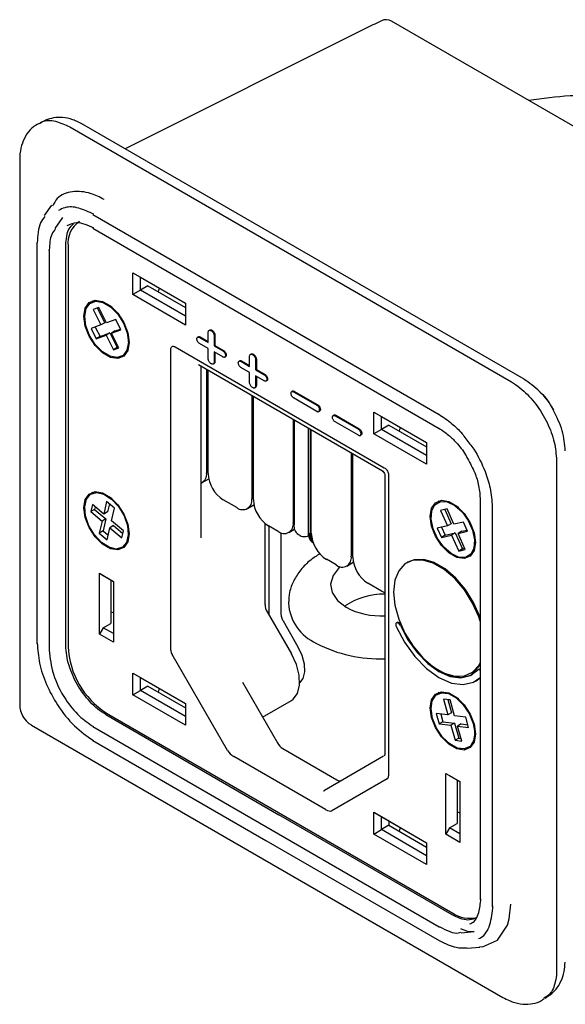
# Model space of a CAD drawing. Units: millimetres. Extents: x 7 to 858, y 4 to 549.
# Drawn here: x 454 to 480, y 52 to 98 of the extents above; entities that cross this region are included whole.
import ezdxf

# ---------------------------------------------------------------- set-up
doc = ezdxf.new("R2010")
doc.units = ezdxf.units.MM

msp = doc.modelspace()

# ---------------------------------------------------------------- linework, layer by layer
at = {"color": 7, "linetype": 'Continuous', "lineweight": 25}
for p, q in [((470.752, 97.53), (459.217, 91.77)), ((491.002, 86.626), (471.717, 97.758)), ((455.487, 93.108), (455.22, 92.99)), ((455.603, 93.098), (455.49, 93.076)), ((477.949, 80.957), (457.187, 92.942)), ((456.621, 92.791), (477.348, 80.826)), ((454.262, 91.25), (454.262, 65.684)), ((455.764, 89.129), (455.415, 88.636)), ((456.266, 88.538), (455.91, 88.034)), ((457.693, 88.689), (473.957, 79.299)), ((457.693, 88.036), (473.957, 78.646)), ((455.074, 87.321), (455.074, 68.539)), ((455.64, 86.995), (455.64, 68.213)), ((456.43, 68.461), (456.43, 87.243)), ((456.536, 87.193), (456.536, 68.413)), ((459.577, 85.949), (462.051, 84.52)), ((459.577, 84.928), (459.577, 85.949)), ((459.577, 85.949), (459.93, 85.744)), ((459.93, 85.744), (462.051, 84.52)), ((459.93, 85.132), (459.93, 85.744)), ((459.93, 85.132), (459.577, 84.928)), ((460.284, 85.336), (459.93, 85.132)), ((462.051, 83.907), (459.93, 85.132)), ((460.284, 85.336), (462.051, 84.316)), ((457.683, 84.636), (457.598, 84.541)), ((462.051, 83.499), (459.577, 84.928)), ((457.972, 84.324), (457.711, 84.229)), ((457.711, 84.229), (458.077, 83.5)), ((457.904, 84.299), (458.254, 83.602)), ((458.338, 83.595), (457.972, 84.324)), ((458.611, 84.322), (458.339, 84.479)), ((462.051, 84.52), (462.051, 83.499)), ((458.774, 83.754), (458.338, 83.595)), ((459.013, 83.279), (458.774, 83.754)), ((458.077, 83.5), (457.621, 83.333)), ((457.621, 83.333), (457.859, 82.858)), ((457.813, 83.403), (458.036, 82.96)), ((458.254, 83.602), (458.077, 83.5)), ((458.576, 83.119), (459.013, 83.279)), ((458.753, 83.221), (458.576, 83.119)), ((458.753, 83.221), (458.997, 83.311)), ((463.189, 83.264), (463.153, 83.244)), ((457.859, 82.858), (458.316, 83.024)), ((458.036, 82.96), (457.859, 82.858)), ((458.036, 82.96), (458.493, 83.126)), ((458.493, 83.126), (458.316, 83.024)), ((458.316, 83.024), (458.661, 82.338)), ((458.493, 83.126), (458.837, 82.44)), ((458.921, 82.433), (458.576, 83.119)), ((459.364, 82.703), (459.364, 83.016)), ((462.653, 82.947), (462.618, 82.926)), ((462.705, 82.917), (463.112, 82.683)), ((462.741, 82.938), (463.112, 82.724)), ((463.112, 82.683), (463.112, 83.152)), ((463.395, 82.989), (463.395, 82.519)), ((463.43, 83.009), (463.43, 82.54)), ((458.837, 82.44), (458.661, 82.338)), ((458.661, 82.338), (458.921, 82.433)), ((458.837, 82.44), (458.905, 82.464)), ((461.362, 68.242), (461.362, 82.352)), ((461.564, 82.468), (471.378, 76.802)), ((463.112, 82.397), (462.705, 82.632)), ((463.112, 81.927), (463.112, 82.397)), ((463.43, 82.54), (463.395, 82.519)), ((463.395, 82.519), (463.802, 82.285)), ((463.43, 82.54), (463.837, 82.305)), ((459.048, 82.03), (459.172, 82.056)), ((463.802, 81.999), (463.395, 82.234)), ((463.395, 82.234), (463.395, 81.764)), ((463.43, 82.213), (463.43, 81.785)), ((463.889, 81.99), (463.924, 82.011)), ((464.598, 81.824), (464.563, 81.804)), ((464.65, 81.795), (465.057, 81.56)), ((464.685, 81.815), (465.057, 81.601)), ((465.057, 81.56), (465.057, 82.03)), ((465.133, 82.142), (465.098, 82.121)), ((465.339, 81.866), (465.339, 81.397)), ((465.375, 81.887), (465.375, 81.417)), ((462.654, 81.645), (471.304, 76.651)), ((462.776, 73.514), (462.776, 81.563)), ((463.041, 81.421), (463.041, 76.567)), ((463.112, 76.526), (463.112, 81.38)), ((463.354, 81.673), (463.389, 81.693)), ((465.057, 81.274), (464.65, 81.509)), ((465.375, 81.417), (465.339, 81.397)), ((465.339, 81.397), (465.746, 81.162)), ((465.375, 81.417), (465.781, 81.183)), ((465.057, 80.805), (465.057, 81.274)), ((465.746, 80.876), (465.339, 81.111)), ((465.339, 81.111), (465.339, 80.642)), ((465.375, 81.091), (465.375, 80.662)), ((465.834, 80.868), (465.869, 80.888)), ((465.298, 80.55), (465.333, 80.57)), ((467.073, 80.395), (467.037, 80.375)), ((465.163, 80.197), (465.163, 75.342)), ((465.233, 75.301), (465.233, 80.156)), ((467.125, 80.366), (468.221, 79.733)), ((468.221, 79.448), (467.125, 80.08)), ((467.16, 80.387), (468.256, 79.754)), ((467.107, 79.074), (467.107, 74.219)), ((467.143, 79.054), (467.143, 74.13)), ((468.308, 79.439), (468.344, 79.459)), ((469.017, 79.273), (468.982, 79.252)), ((469.069, 79.244), (470.165, 78.611)), ((469.105, 79.264), (470.201, 78.631)), ((470.89, 79.417), (473.365, 77.989)), ((470.89, 78.397), (470.89, 79.417)), ((470.89, 79.417), (471.244, 79.213)), ((471.244, 79.213), (473.365, 77.989)), ((471.244, 78.601), (471.244, 79.213)), ((467.806, 78.671), (467.806, 73.783)), ((467.92, 73.681), (467.92, 78.605)), ((467.956, 73.73), (467.956, 78.584)), ((470.165, 78.325), (469.069, 78.958)), ((471.244, 78.601), (470.89, 78.397)), ((471.597, 78.805), (471.244, 78.601)), ((473.365, 77.376), (471.244, 78.601)), ((471.597, 78.805), (473.365, 77.784)), ((473.957, 78.646), (473.949, 78.653)), ((470.253, 78.316), (470.288, 78.337)), ((473.365, 76.968), (470.89, 78.397)), ((473.365, 77.989), (473.365, 76.968)), ((469.83, 77.503), (469.83, 72.648)), ((469.9, 72.607), (469.9, 77.462)), ((479.468, 77.154), (479.468, 53.22)), ((462.834, 76.109), (463.139, 76.285)), ((471.412, 76.465), (471.412, 63.345)), ((471.58, 76.453), (471.58, 62.343)), ((457.683, 75.654), (457.598, 75.559)), ((458.611, 75.34), (458.339, 75.497)), ((475.885, 75.308), (475.885, 56.526)), ((475.885, 75.308), (475.886, 75.297)), ((457.678, 75.081), (457.6, 74.748)), ((457.777, 74.85), (457.6, 74.748)), ((458.208, 74.63), (457.678, 75.081)), ((457.805, 74.972), (457.777, 74.85)), ((457.777, 74.85), (458.308, 74.399)), ((458.344, 75.214), (458.208, 74.63)), ((458.711, 74.902), (458.344, 75.214)), ((458.472, 75.105), (458.385, 74.732)), ((458.575, 74.318), (458.711, 74.902)), ((464.456, 74.934), (463.819, 75.301)), ((464.956, 74.884), (465.261, 75.06)), ((473.946, 75.247), (473.862, 75.152)), ((474.329, 74.867), (474.021, 74.795)), ((474.653, 74.147), (474.329, 74.867)), ((474.874, 74.933), (474.603, 75.09)), ((476.451, 74.981), (476.451, 56.199)), ((457.6, 74.748), (458.131, 74.297)), ((458.308, 74.399), (458.131, 74.297)), ((458.308, 74.399), (458.178, 73.841)), ((458.385, 74.732), (458.208, 74.63)), ((474.021, 74.795), (474.344, 74.075)), ((474.222, 74.842), (474.521, 74.177)), ((458.131, 74.297), (458.001, 73.739)), ((458.368, 73.426), (458.498, 73.985)), ((458.675, 74.087), (458.498, 73.985)), ((458.498, 73.985), (459.061, 73.506)), ((459.138, 73.839), (458.575, 74.318)), ((458.675, 74.087), (459.11, 73.716)), ((459.364, 73.721), (459.364, 74.034)), ((465.781, 70.383), (465.781, 74.189)), ((466.4, 73.811), (465.941, 74.076)), ((465.976, 69.877), (465.976, 74.056)), ((474.344, 74.075), (473.87, 73.965)), ((473.87, 73.965), (474.063, 73.536)), ((474.072, 74.012), (474.24, 73.638)), ((474.521, 74.177), (474.344, 74.075)), ((475.099, 74.251), (474.653, 74.147)), ((475.292, 73.822), (475.099, 74.251)), ((458.178, 73.841), (458.001, 73.739)), ((458.001, 73.739), (458.368, 73.426)), ((458.178, 73.841), (458.417, 73.637)), ((459.061, 73.506), (459.138, 73.839)), ((466.542, 69.947), (466.542, 73.746)), ((466.9, 73.762), (467.171, 73.918)), ((467.35, 73.672), (467.42, 73.631)), ((474.063, 73.536), (474.537, 73.646)), ((474.24, 73.638), (474.063, 73.536)), ((474.24, 73.638), (474.714, 73.748)), ((474.714, 73.748), (474.537, 73.646)), ((474.537, 73.646), (474.875, 72.894)), ((474.714, 73.748), (475.052, 72.996)), ((474.846, 73.718), (475.292, 73.822)), ((475.023, 73.82), (474.846, 73.718)), ((475.184, 72.965), (474.846, 73.718)), ((475.023, 73.82), (475.267, 73.877)), ((475.628, 73.314), (475.628, 73.628)), ((459.048, 73.048), (459.172, 73.074)), ((475.052, 72.996), (474.875, 72.894)), ((475.052, 72.996), (475.16, 73.021)), ((474.875, 72.894), (475.184, 72.965)), ((475.311, 72.641), (475.436, 72.667)), ((469.122, 72.24), (468.663, 72.505)), ((469.622, 72.19), (469.928, 72.366)), ((472.484, 72.37), (472.44, 72.345)), ((458.011, 71.849), (458.668, 71.469)), ((458.011, 68.991), (458.011, 71.849)), ((458.011, 71.849), (458.187, 71.746)), ((458.187, 71.746), (458.668, 71.469)), ((458.541, 71.542), (458.541, 69.501)), ((458.668, 71.469), (458.668, 68.611)), ((471.244, 71.015), (470.607, 71.382)), ((465.885, 70.034), (467.018, 68.072)), ((458.187, 69.297), (458.541, 69.501)), ((467.345, 68.387), (466.645, 69.598)), ((471.989, 69.545), (471.953, 69.525)), ((458.187, 69.297), (458.011, 68.991)), ((458.668, 68.611), (458.011, 68.991)), ((458.668, 69.02), (458.187, 69.297)), ((464.024, 63.529), (461.424, 68.033)), ((459.577, 67.168), (462.051, 65.739)), ((459.577, 66.147), (459.577, 67.168)), ((459.577, 67.168), (459.93, 66.964)), ((475.44, 67.149), (475.484, 67.174)), ((475.804, 67.343), (475.769, 67.322)), ((459.93, 66.964), (462.051, 65.739)), ((459.93, 66.352), (459.93, 66.964)), ((460.284, 66.556), (459.93, 66.352)), ((460.284, 66.556), (462.051, 65.535)), ((464.72, 66.745), (466.367, 63.892)), ((475.661, 66.786), (475.696, 66.806)), ((475.696, 66.806), (475.885, 66.942)), ((459.577, 66.147), (459.93, 66.352)), ((462.051, 64.719), (459.577, 66.147)), ((462.051, 65.127), (459.93, 66.352)), ((473.946, 66.265), (473.862, 66.17)), ((474.874, 65.951), (474.603, 66.108)), ((462.051, 65.739), (462.051, 64.719)), ((465.67, 65.099), (467.018, 65.878)), ((474.467, 65.909), (474.155, 65.947)), ((474.155, 65.947), (474.367, 65.203)), ((474.368, 65.921), (474.544, 65.305)), ((474.68, 65.165), (474.467, 65.909)), ((458.303, 65.218), (466.435, 60.523)), ((458.339, 65.29), (474.603, 55.901)), ((474.367, 65.203), (473.819, 65.269)), ((473.819, 65.269), (473.958, 64.784)), ((474.032, 65.243), (474.134, 64.886)), ((474.544, 65.305), (474.367, 65.203)), ((475.204, 65.102), (474.68, 65.165)), ((454.814, 64.728), (476.954, 51.947)), ((474.134, 64.886), (473.958, 64.784)), ((473.958, 64.784), (474.506, 64.718)), ((474.134, 64.886), (474.683, 64.82)), ((474.683, 64.82), (474.506, 64.718)), ((474.506, 64.718), (474.706, 64.016)), ((474.683, 64.82), (474.883, 64.119)), ((474.995, 64.782), (474.818, 64.68)), ((475.019, 63.979), (474.818, 64.68)), ((474.818, 64.68), (475.342, 64.617)), ((474.995, 64.782), (475.306, 64.744)), ((475.342, 64.617), (475.204, 65.102)), ((457.693, 64.658), (465.825, 59.963)), ((475.628, 64.332), (475.628, 64.646)), ((457.693, 64.005), (465.825, 59.31)), ((474.883, 64.119), (474.706, 64.016)), ((474.706, 64.016), (475.019, 63.979)), ((474.883, 64.119), (474.982, 64.107)), ((466.617, 63.628), (469.153, 62.164)), ((475.311, 63.659), (475.436, 63.685)), ((468.623, 60.773), (464.318, 63.258)), ((471.352, 63.265), (468.572, 61.66)), ((474.274, 59.602), (474.274, 62.46)), ((474.274, 62.46), (474.931, 62.081)), ((474.274, 62.46), (474.451, 62.358)), ((471.518, 62.206), (468.917, 60.704)), ((474.451, 62.358), (474.931, 62.081)), ((474.804, 62.154), (474.804, 60.112)), ((474.931, 62.081), (474.931, 59.223)), ((474.568, 55.828), (466.435, 60.523)), ((470.89, 60.637), (473.365, 59.208)), ((470.89, 59.616), (470.89, 60.637)), ((470.89, 60.637), (471.244, 60.433)), ((471.244, 60.433), (473.365, 59.208)), ((471.244, 59.82), (471.244, 60.433)), ((471.597, 60.229), (471.597, 60.024)), ((474.451, 59.908), (474.804, 60.112)), ((465.825, 59.963), (473.957, 55.268)), ((470.89, 59.616), (471.244, 59.82)), ((473.365, 58.187), (470.89, 59.616)), ((471.597, 60.024), (471.244, 59.82)), ((473.365, 58.596), (471.244, 59.82)), ((471.597, 60.024), (473.365, 59.004)), ((474.451, 59.908), (474.274, 59.602)), ((474.931, 59.223), (474.274, 59.602)), ((474.931, 59.631), (474.451, 59.908)), ((465.825, 59.31), (473.957, 54.615)), ((473.365, 59.208), (473.365, 58.187)), ((474.992, 54.983), (475.599, 55.038)), ((475.266, 54.253), (475.867, 54.308)), ((478.939, 51.907), (479.175, 52.079)), ((479.148, 52.097), (479.224, 52.184))]:
    msp.add_line(p, q, dxfattribs=at)
at = {"color": 7, "linetype": 'Continuous', "lineweight": 25, "flags": 128}
for points in [[(455.074, 87.321), (455.075, 87.328), (455.086, 87.352)], [(455.64, 86.995), (455.641, 87.002), (455.652, 87.025)], [(460.827, 85.227), (460.784, 85.128), (460.766, 85.063)], [(457.278, 83.907), (457.342, 84.289), (457.527, 84.551), (457.809, 84.662), (458.155, 84.607), (458.523, 84.395), (458.869, 84.049), (459.152, 83.613), (459.336, 83.138), (459.4, 82.682), (459.336, 82.3), (459.152, 82.038), (458.869, 81.928), (458.523, 81.982), (458.155, 82.195), (457.809, 82.54), (457.527, 82.976), (457.342, 83.451), (457.278, 83.907)], [(459.133, 83.585), (459.307, 83.125), (459.364, 82.687), (459.298, 82.321), (459.115, 82.073), (458.84, 81.972), (458.503, 82.031), (458.147, 82.242), (457.814, 82.58), (457.545, 83.005), (457.371, 83.464), (457.314, 83.903), (457.381, 84.268), (457.563, 84.516), (457.839, 84.617), (458.175, 84.558), (458.531, 84.347), (458.864, 84.009), (459.133, 83.585)], [(472.14, 78.696), (472.098, 78.597), (472.078, 78.527)], [(457.278, 74.925), (457.342, 75.307), (457.527, 75.569), (457.809, 75.68), (458.155, 75.625), (458.523, 75.413), (458.869, 75.067), (459.152, 74.631), (459.336, 74.156), (459.4, 73.7), (459.336, 73.318), (459.152, 73.056), (458.869, 72.946), (458.523, 73), (458.155, 73.213), (457.809, 73.558), (457.527, 73.994), (457.342, 74.469), (457.278, 74.925)], [(458.103, 73.297), (457.776, 73.648), (457.517, 74.08), (457.357, 74.54), (457.316, 74.972), (457.397, 75.325), (457.593, 75.556), (457.879, 75.636), (458.22, 75.558), (458.575, 75.329), (458.902, 74.977), (459.161, 74.545), (459.321, 74.086), (459.363, 73.653), (459.281, 73.301), (459.085, 73.07), (458.8, 72.989), (458.459, 73.068), (458.103, 73.297)], [(473.542, 74.518), (473.606, 74.9), (473.79, 75.162), (474.072, 75.273), (474.418, 75.219), (474.787, 75.006), (475.133, 74.661), (475.415, 74.224), (475.599, 73.75), (475.663, 73.294), (475.599, 72.912), (475.415, 72.65), (475.133, 72.539), (474.787, 72.593), (474.418, 72.806), (474.072, 73.151), (473.79, 73.588), (473.606, 74.062), (473.542, 74.518)], [(474.014, 75.215), (474.336, 75.203), (474.691, 75.034), (475.035, 74.73), (475.327, 74.326), (475.531, 73.871), (475.624, 73.42), (475.593, 73.029), (475.443, 72.742), (475.191, 72.597), (474.869, 72.609), (474.514, 72.778), (474.17, 73.082), (473.878, 73.486), (473.674, 73.941), (473.581, 74.392), (473.612, 74.783), (473.762, 75.069), (474.014, 75.215)], [(469.312, 72.16), (469.266, 72.119), (468.975, 71.747), (468.86, 71.345), (468.93, 70.944), (469.179, 70.571), (469.589, 70.257)], [(475.885, 69.601), (475.818, 69.801), (475.527, 70.454), (475.145, 71.067), (474.692, 71.603), (474.195, 72.031), (473.684, 72.326), (473.187, 72.471), (472.735, 72.458), (472.352, 72.288), (472.061, 71.969), (471.88, 71.522), (471.818, 70.971), (471.88, 70.349), (472.061, 69.693), (472.352, 69.039), (472.735, 68.426), (473.187, 67.89), (473.684, 67.463), (474.195, 67.167), (474.692, 67.022), (475.145, 67.035), (475.527, 67.206), (475.818, 67.524), (475.885, 67.646)], [(475.885, 69.762), (475.862, 69.826), (475.572, 70.48), (475.189, 71.093), (474.736, 71.628), (474.24, 72.056), (473.728, 72.352), (473.232, 72.497), (472.779, 72.484), (472.484, 72.37)], [(471.412, 70.941), (471.382, 70.951), (471.244, 71.015)], [(458.541, 70.043), (458.549, 70.039), (458.668, 70.003)], [(471.978, 69.532), (471.957, 69.527), (471.941, 69.515), (471.928, 69.497), (471.92, 69.474), (471.917, 69.447), (471.919, 69.417), (471.926, 69.385), (471.938, 69.353)], [(471.938, 69.353), (472.326, 68.613), (472.81, 67.941), (473.362, 67.377), (473.948, 66.955), (474.535, 66.7), (475.087, 66.626), (475.571, 66.739), (475.885, 66.954)], [(471.989, 69.545), (471.993, 69.547), (472.013, 69.553)], [(472.144, 69.393), (472.491, 68.729), (472.926, 68.126), (473.422, 67.62), (473.948, 67.241), (474.475, 67.012), (474.971, 66.946), (475.406, 67.047), (475.753, 67.31)], [(467.411, 66.701), (467.414, 66.704), (467.574, 66.919), (467.65, 67.224), (467.635, 67.592), (467.53, 67.991), (467.345, 68.387)], [(467.018, 65.878), (467.107, 65.939), (467.309, 66.213), (467.405, 66.599), (467.386, 67.065), (467.253, 67.57), (467.018, 68.072)], [(473.476, 67.624), (473.984, 67.261), (474.511, 67.032), (475.006, 66.966), (475.441, 67.067), (475.521, 67.109)], [(475.885, 67.293), (475.876, 67.3), (475.852, 67.316), (475.829, 67.326), (475.807, 67.33), (475.786, 67.329), (475.768, 67.322), (475.753, 67.31)], [(460.827, 66.446), (460.784, 66.347), (460.764, 66.278)], [(473.542, 65.536), (473.606, 65.918), (473.79, 66.18), (474.072, 66.291), (474.418, 66.237), (474.787, 66.024), (475.133, 65.679), (475.415, 65.242), (475.599, 64.768), (475.663, 64.312), (475.599, 63.93), (475.415, 63.668), (475.133, 63.557), (474.787, 63.611), (474.418, 63.824), (474.072, 64.169), (473.79, 64.606), (473.606, 65.08), (473.542, 65.536)], [(475.556, 64.809), (475.627, 64.365), (475.575, 63.988), (475.406, 63.724), (475.139, 63.605), (474.808, 63.645), (474.452, 63.84), (474.114, 64.165), (473.835, 64.581), (473.649, 65.039), (473.578, 65.483), (473.63, 65.86), (473.799, 66.124), (474.066, 66.243), (474.397, 66.203), (474.753, 66.008), (475.091, 65.683), (475.37, 65.267), (475.556, 64.809)], [(474.804, 60.654), (474.812, 60.651), (474.931, 60.615)], [(472.14, 59.915), (472.098, 59.816), (472.078, 59.747)], [(475.855, 54.336), (475.995, 54.321), (476.702, 54.64), (477.162, 55.332), (477.251, 55.636), (477.322, 56.32), (477.322, 56.32), (477.322, 56.32)], [(473.957, 55.268), (473.964, 55.265), (473.99, 55.263)], [(473.957, 54.615), (473.964, 54.612), (473.99, 54.61)]]:
    msp.add_lwpolyline(points, dxfattribs=at)
at = {"color": 7, "linetype": 'Continuous', "lineweight": 25}
for centre, radius, start, end in [((471.468, 97.325), 0.5, 60.0027, 115.8953), ((457.785, 87.331), 1.257, 125.0133, 186.2988), ((477.805, 80.711), 0.285, 34.5177, 58.5994), ((462.585, 76.501), 0.461, 294.4648, 8.1354), ((464.647, 76.596), 1.537, 182.6055, 237.3945), ((464.732, 75.272), 0.437, 230.7967, 9.214), ((466.769, 75.371), 1.537, 182.6055, 237.3945), ((466.676, 74.15), 0.437, 230.7967, 9.214), ((467.618, 74.069), 0.48, 172.7442, 235.9436), ((467.881, 73.79), 0.0754, 185.6948, 245.6253), ((468.34, 73.667), 0.493, 173.7012, 234.9867), ((468.501, 73.649), 0.581, 176.9327, 217.4618), ((469.491, 73.799), 1.537, 182.6055, 237.3945), ((469.399, 72.578), 0.437, 230.7967, 9.214), ((471.436, 72.677), 1.537, 182.6055, 237.3945), ((471.383, 67.546), 3.328, 89.497, 124.1381), ((466.502, 70.407), 0.721, 181.9565, 211.1437), ((469.112, 70.607), 2.241, 184.1154, 245.8536), ((471.219, 73.34), 3.488, 242.1341, 273.1732), ((471.952, 69.333), 0.201, 17.432, 82.7503), ((471.995, 69.373), 0.181, 31.4388, 84.2247), ((460.451, 68.591), 3.919, 182.6055, 237.3945), ((471.162, 74.247), 6.413, 242.4404, 272.2317), ((474.919, 68.123), 1.104, 300.7589, 331.0038), ((475.84, 67.266), 0.0848, 57.8079, 114.9811), ((466.999, 64.24), 0.721, 208.8556, 238.0453), ((469.3, 62.371), 0.254, 234.5533, 292.3698), ((475.376, 57.018), 1.358, 235.2912, 284.4609)]:
    msp.add_arc(centre, radius, start, end, dxfattribs=at)
for centre, major_axis, ratio, start_param, end_param in [((461.951, 68.082), (0.56, -0.286), 0.641265, 3.457539, 3.920893), ((464.351, 63.444), (0.347, -0.239), 0.415977, 3.85886, 4.899622), ((470.99, 62.864), (-0.543, 0.647), 0.355398, 3.079207, 3.542564), ((468.59, 60.997), (0.346, -0.276), 0.376707, 5.096252, 6.137015)]:
    msp.add_ellipse(centre, major_axis=major_axis, ratio=ratio, start_param=start_param, end_param=end_param, dxfattribs=at)
for points, knots in [([(471.249, 97.775), (471.207, 97.755), (471.041, 97.674), (470.876, 97.592), (470.752, 97.53)], [0, 0, 0, 0, 0.2499962, 1, 1, 1, 1]), ([(481.089, 94.307), (480.761, 94.291), (479.789, 94.243), (478.811, 94.119), (478.164, 94.037)], [0, 0, 0, 0, 0.337305, 1, 1, 1, 1]), ([(455.179, 92.958), (455.059, 92.89), (454.801, 92.742), (454.521, 92.372), (454.33, 91.92), (454.267, 91.532), (454.263, 91.301), (454.262, 91.25)], [0, 0, 0, 0, 0.205794, 0.441395, 0.678803, 0.930252, 1, 1, 1, 1]), ([(455.191, 92.939), (455.233, 92.971), (455.431, 93.123), (455.936, 93.108), (456.395, 92.896), (456.621, 92.791)], [0, 0, 0, 0, 0.122391, 0.569282, 1, 1, 1, 1]), ([(457.243, 92.91), (457.08, 92.993), (456.763, 93.155), (456.288, 93.245), (455.855, 93.237), (455.599, 93.147), (455.478, 93.104)], [0, 0, 0, 0, 0.275062, 0.535356, 0.777926, 1, 1, 1, 1]), ([(458.233, 89.383), (458.233, 89.383), (458.025, 89.503), (457.498, 89.741), (456.717, 89.81), (456.079, 89.582), (455.868, 89.209), (455.797, 89.083)], [0, 0, 0, 0, 0.000007, 0.2082, 0.524505, 0.840211, 1, 1, 1, 1]), ([(457.75, 88.693), (457.511, 88.805), (457.031, 89.032), (456.451, 89.069), (456.184, 88.921), (456.089, 88.868)], [0, 0, 0, 0, 0.39163, 0.783918, 1, 1, 1, 1]), ([(455.449, 88.594), (455.373, 88.501), (455.132, 88.206), (455.105, 87.699), (455.086, 87.352)], [0, 0, 0, 0, 0.315581, 1, 1, 1, 1]), ([(456.43, 87.243), (456.439, 87.385), (456.455, 87.665), (456.561, 88.034), (456.716, 88.176), (456.794, 88.247)], [0, 0, 0, 0, 0.336576, 0.664264, 1, 1, 1, 1]), ([(457.75, 88.039), (457.47, 88.17), (456.985, 88.395), (456.631, 88.222), (456.481, 88.149)], [0, 0, 0, 0, 0.577877, 1, 1, 1, 1]), ([(455.938, 88), (455.875, 87.923), (455.686, 87.69), (455.666, 87.292), (455.652, 87.025)], [0, 0, 0, 0, 0.3308585, 1, 1, 1, 1]), ([(463.112, 83.152), (463.114, 83.172), (463.118, 83.209), (463.145, 83.243), (463.183, 83.256), (463.229, 83.249), (463.277, 83.221), (463.323, 83.176), (463.361, 83.12), (463.386, 83.058), (463.395, 83.014), (463.395, 82.992), (463.395, 82.989)], [0, 0, 0, 0, 0.121905, 0.229149, 0.337548, 0.443018, 0.553184, 0.657657, 0.767618, 0.873503, 0.981457, 1, 1, 1, 1]), ([(463.19, 83.263), (463.199, 83.267), (463.22, 83.278), (463.264, 83.269), (463.312, 83.242), (463.358, 83.197), (463.396, 83.141), (463.422, 83.079), (463.43, 83.034), (463.43, 83.013), (463.43, 83.009)], [0, 0, 0, 0, 0.115988, 0.259126, 0.402142, 0.545126, 0.688161, 0.83134, 0.974687, 1, 1, 1, 1]), ([(462.705, 82.632), (462.692, 82.641), (462.664, 82.661), (462.626, 82.707), (462.598, 82.76), (462.582, 82.814), (462.58, 82.864), (462.593, 82.904), (462.617, 82.93), (462.652, 82.937), (462.683, 82.929), (462.701, 82.92), (462.705, 82.917)], [0, 0, 0, 0, 0.107723, 0.21532, 0.324466, 0.429352, 0.539646, 0.644327, 0.753721, 0.860561, 0.967481, 1, 1, 1, 1]), ([(462.653, 82.946), (462.654, 82.947), (462.662, 82.955), (462.688, 82.956), (462.718, 82.95), (462.736, 82.94), (462.741, 82.938)], [0, 0, 0, 0, 0.005268, 0.435217, 0.865192, 1, 1, 1, 1]), ([(461.362, 82.352), (461.364, 82.381), (461.367, 82.432), (461.398, 82.484), (461.443, 82.505), (461.5, 82.5), (461.541, 82.479), (461.564, 82.468)], [0, 0, 0, 0, 0.2416871, 0.4287388, 0.6165084, 0.7913385, 1, 1, 1, 1]), ([(463.802, 82.285), (463.815, 82.275), (463.843, 82.256), (463.881, 82.209), (463.909, 82.157), (463.925, 82.102), (463.927, 82.052), (463.914, 82.012), (463.89, 81.987), (463.855, 81.979), (463.824, 81.987), (463.806, 81.997), (463.802, 81.999)], [0, 0, 0, 0, 0.107723, 0.21532, 0.324466, 0.429352, 0.539646, 0.644327, 0.753721, 0.860561, 0.967481, 1, 1, 1, 1]), ([(463.837, 82.305), (463.851, 82.296), (463.879, 82.276), (463.916, 82.23), (463.944, 82.178), (463.96, 82.123), (463.962, 82.073), (463.951, 82.032), (463.933, 82.018), (463.924, 82.011)], [0, 0, 0, 0, 0.143157, 0.286336, 0.429468, 0.572532, 0.71554, 0.858588, 1, 1, 1, 1]), ([(463.395, 81.764), (463.393, 81.745), (463.389, 81.708), (463.362, 81.673), (463.324, 81.66), (463.278, 81.668), (463.23, 81.695), (463.184, 81.74), (463.146, 81.796), (463.121, 81.858), (463.112, 81.903), (463.112, 81.924), (463.112, 81.927)], [0, 0, 0, 0, 0.121905, 0.229149, 0.337548, 0.443018, 0.553184, 0.657657, 0.767618, 0.873503, 0.981457, 1, 1, 1, 1]), ([(463.43, 81.785), (463.428, 81.765), (463.424, 81.729), (463.405, 81.7), (463.39, 81.695), (463.388, 81.695)], [0, 0, 0, 0, 0.487479, 0.918021, 1, 1, 1, 1]), ([(464.65, 81.509), (464.636, 81.519), (464.608, 81.538), (464.571, 81.584), (464.543, 81.637), (464.527, 81.692), (464.525, 81.742), (464.537, 81.781), (464.562, 81.807), (464.597, 81.814), (464.628, 81.807), (464.646, 81.797), (464.65, 81.795)], [0, 0, 0, 0, 0.107723, 0.21532, 0.324466, 0.429352, 0.539646, 0.644327, 0.753721, 0.860561, 0.967481, 1, 1, 1, 1]), ([(464.598, 81.824), (464.598, 81.824), (464.606, 81.832), (464.632, 81.834), (464.663, 81.828), (464.681, 81.818), (464.685, 81.815)], [0, 0, 0, 0, 0.005268, 0.435217, 0.865192, 1, 1, 1, 1]), ([(465.057, 82.03), (465.059, 82.049), (465.063, 82.086), (465.09, 82.12), (465.127, 82.134), (465.173, 82.126), (465.221, 82.099), (465.267, 82.054), (465.305, 81.998), (465.331, 81.935), (465.339, 81.891), (465.339, 81.87), (465.339, 81.866)], [0, 0, 0, 0, 0.121905, 0.229149, 0.337548, 0.443018, 0.553184, 0.657657, 0.767618, 0.873503, 0.981457, 1, 1, 1, 1]), ([(465.134, 82.14), (465.144, 82.145), (465.165, 82.155), (465.208, 82.146), (465.257, 82.119), (465.302, 82.075), (465.34, 82.018), (465.366, 81.956), (465.374, 81.912), (465.375, 81.89), (465.375, 81.887)], [0, 0, 0, 0, 0.115988, 0.259126, 0.402142, 0.545126, 0.688161, 0.83134, 0.974687, 1, 1, 1, 1]), ([(462.702, 81.594), (462.706, 81.596), (462.712, 81.599), (462.713, 81.6), (462.713, 81.601)], [0, 0, 0, 0, 0.706978, 1, 1, 1, 1]), ([(465.746, 81.162), (465.76, 81.152), (465.788, 81.133), (465.825, 81.087), (465.853, 81.034), (465.869, 80.979), (465.871, 80.93), (465.859, 80.89), (465.834, 80.864), (465.799, 80.857), (465.768, 80.864), (465.75, 80.874), (465.746, 80.876)], [0, 0, 0, 0, 0.107723, 0.21532, 0.324466, 0.429352, 0.539646, 0.644327, 0.753721, 0.860561, 0.967481, 1, 1, 1, 1]), ([(465.781, 81.183), (465.795, 81.173), (465.823, 81.154), (465.86, 81.108), (465.888, 81.055), (465.904, 81.001), (465.907, 80.951), (465.895, 80.91), (465.878, 80.895), (465.869, 80.888)], [0, 0, 0, 0, 0.143157, 0.286336, 0.429468, 0.572532, 0.71554, 0.858588, 1, 1, 1, 1]), ([(479.317, 79.514), (479.316, 79.515), (479.176, 79.841), (478.682, 80.422), (478.183, 80.784), (477.934, 80.965)], [0, 0, 0, 0, 0.000931, 0.500473, 1, 1, 1, 1]), ([(465.339, 80.642), (465.337, 80.622), (465.333, 80.585), (465.306, 80.551), (465.269, 80.538), (465.223, 80.545), (465.175, 80.572), (465.129, 80.617), (465.091, 80.674), (465.065, 80.736), (465.057, 80.78), (465.057, 80.802), (465.057, 80.805)], [0, 0, 0, 0, 0.121905, 0.229149, 0.337548, 0.443018, 0.553184, 0.657657, 0.767618, 0.873503, 0.981457, 1, 1, 1, 1]), ([(465.375, 80.662), (465.373, 80.643), (465.368, 80.606), (465.35, 80.577), (465.335, 80.573), (465.333, 80.572)], [0, 0, 0, 0, 0.487479, 0.918021, 1, 1, 1, 1]), ([(467.073, 80.395), (467.073, 80.395), (467.081, 80.404), (467.107, 80.405), (467.138, 80.399), (467.156, 80.389), (467.16, 80.387)], [0, 0, 0, 0, 0.005268, 0.435217, 0.865192, 1, 1, 1, 1]), ([(477.348, 80.826), (477.381, 80.807), (477.547, 80.709), (477.948, 80.411), (478.522, 79.804), (479.054, 78.933), (479.406, 78), (479.447, 77.433), (479.468, 77.154)], [0, 0, 0, 0, 0.029853, 0.149758, 0.363849, 0.578629, 0.793197, 1, 1, 1, 1]), ([(467.125, 80.08), (467.111, 80.09), (467.083, 80.109), (467.046, 80.156), (467.018, 80.208), (467.002, 80.263), (467, 80.313), (467.012, 80.353), (467.036, 80.378), (467.072, 80.386), (467.103, 80.378), (467.121, 80.368), (467.125, 80.366)], [0, 0, 0, 0, 0.107723, 0.21532, 0.324466, 0.429352, 0.539646, 0.644327, 0.753721, 0.860561, 0.967481, 1, 1, 1, 1]), ([(478.704, 80.336), (478.714, 80.328), (478.957, 80.135), (479.144, 79.819), (479.323, 79.518)], [0, 0, 0, 0, 0.044027, 1, 1, 1, 1]), ([(468.221, 79.448), (468.235, 79.441), (468.263, 79.429), (468.3, 79.432), (468.328, 79.452), (468.344, 79.488), (468.346, 79.536), (468.334, 79.59), (468.309, 79.644), (468.274, 79.691), (468.243, 79.72), (468.225, 79.731), (468.221, 79.733)], [0, 0, 0, 0, 0.107723, 0.21532, 0.324466, 0.429352, 0.539646, 0.644327, 0.753721, 0.860561, 0.967481, 1, 1, 1, 1]), ([(468.256, 79.754), (468.27, 79.744), (468.298, 79.725), (468.335, 79.679), (468.363, 79.627), (468.379, 79.572), (468.381, 79.522), (468.37, 79.481), (468.353, 79.467), (468.344, 79.459)], [0, 0, 0, 0, 0.143157, 0.286336, 0.429468, 0.572532, 0.71554, 0.858588, 1, 1, 1, 1]), ([(479.881, 77.592), (479.856, 77.905), (479.805, 78.532), (479.479, 79.187), (479.317, 79.514)], [0, 0, 0, 0, 0.500699, 1, 1, 1, 1]), ([(469.069, 78.958), (469.056, 78.968), (469.028, 78.987), (468.99, 79.033), (468.962, 79.086), (468.946, 79.141), (468.944, 79.19), (468.957, 79.23), (468.981, 79.256), (469.016, 79.263), (469.047, 79.256), (469.065, 79.246), (469.069, 79.244)], [0, 0, 0, 0, 0.107723, 0.21532, 0.324466, 0.429352, 0.539646, 0.644327, 0.753721, 0.860561, 0.967481, 1, 1, 1, 1]), ([(469.017, 79.273), (469.017, 79.273), (469.026, 79.281), (469.052, 79.283), (469.082, 79.276), (469.1, 79.266), (469.105, 79.264)], [0, 0, 0, 0, 0.005268, 0.435217, 0.865192, 1, 1, 1, 1]), ([(473.947, 79.308), (474.152, 79.171), (474.523, 78.922), (474.956, 78.511), (475.154, 78.238), (475.214, 78.155)], [0, 0, 0, 0, 0.461981, 0.83623, 1, 1, 1, 1]), ([(470.165, 78.325), (470.179, 78.319), (470.207, 78.306), (470.245, 78.309), (470.272, 78.329), (470.289, 78.366), (470.291, 78.413), (470.278, 78.467), (470.254, 78.521), (470.219, 78.569), (470.188, 78.597), (470.17, 78.608), (470.165, 78.611)], [0, 0, 0, 0, 0.107723, 0.21532, 0.324466, 0.429352, 0.539646, 0.644327, 0.753721, 0.860561, 0.967481, 1, 1, 1, 1]), ([(470.201, 78.631), (470.215, 78.622), (470.243, 78.602), (470.28, 78.556), (470.308, 78.504), (470.324, 78.449), (470.326, 78.4), (470.315, 78.359), (470.297, 78.344), (470.288, 78.337)], [0, 0, 0, 0, 0.143157, 0.286336, 0.429468, 0.572532, 0.71554, 0.858588, 1, 1, 1, 1]), ([(473.947, 78.655), (474.098, 78.556), (474.378, 78.375), (474.801, 77.948), (475.12, 77.571), (475.257, 77.293), (475.286, 77.234)], [0, 0, 0, 0, 0.302912, 0.559643, 0.906591, 1, 1, 1, 1]), ([(475.214, 78.155), (475.34, 77.996), (475.705, 77.535), (476.098, 76.723), (476.397, 75.789), (476.433, 75.257), (476.453, 74.968)], [0, 0, 0, 0, 0.169089, 0.489719, 0.72173, 1, 1, 1, 1]), ([(475.286, 77.234), (475.409, 77.013), (475.642, 76.597), (475.843, 75.918), (475.872, 75.511), (475.887, 75.294)], [0, 0, 0, 0, 0.343503, 0.6493, 1, 1, 1, 1]), ([(471.378, 76.802), (471.404, 76.785), (471.45, 76.755), (471.51, 76.684), (471.551, 76.609), (471.576, 76.529), (471.578, 76.48), (471.58, 76.453)], [0, 0, 0, 0, 0.2416038, 0.4286587, 0.6164315, 0.7912615, 1, 1, 1, 1]), ([(471.272, 76.67), (471.301, 76.649), (471.345, 76.616), (471.385, 76.552), (471.404, 76.498), (471.413, 76.456), (471.411, 76.434), (471.411, 76.432)], [0, 0, 0, 0, 0.368861, 0.567537, 0.770402, 0.973161, 1, 1, 1, 1]), ([(467.422, 73.633), (467.425, 73.631), (467.486, 73.575), (467.654, 73.554), (467.806, 73.598), (467.877, 73.618)], [0, 0, 0, 0, 0.026016, 0.544682, 1, 1, 1, 1]), ([(467.808, 73.784), (467.807, 73.775), (467.8, 73.696), (467.83, 73.559), (467.905, 73.378), (468.007, 73.304), (468.057, 73.266)], [0, 0, 0, 0, 0.036126, 0.344579, 0.673228, 1, 1, 1, 1]), ([(468.36, 72.766), (468.211, 72.671), (467.867, 72.454), (467.452, 72.026), (467.118, 71.516), (466.911, 70.986), (466.896, 70.625), (466.888, 70.455)], [0, 0, 0, 0, 0.172497, 0.397098, 0.611572, 0.817262, 1, 1, 1, 1]), ([(455.086, 68.57), (455.108, 68.26), (455.152, 67.639), (455.498, 66.621), (456.048, 65.597), (456.813, 64.631), (457.421, 64.21), (457.725, 63.999)], [0, 0, 0, 0, 0.1866146, 0.373633, 0.5603105, 0.7802651, 1, 1, 1, 1]), ([(458.303, 65.218), (458.175, 65.3), (457.923, 65.463), (457.455, 65.909), (456.945, 66.596), (456.605, 67.381), (456.453, 68.01), (456.438, 68.31), (456.43, 68.461)], [0, 0, 0, 0, 0.130436, 0.257428, 0.5, 0.742578, 0.869568, 1, 1, 1, 1]), ([(455.652, 68.243), (455.69, 67.871), (455.77, 67.112), (456.34, 65.985), (457.031, 65.13), (457.499, 64.808), (457.725, 64.653)], [0, 0, 0, 0, 0.278202, 0.568512, 0.791732, 1, 1, 1, 1]), ([(454.262, 65.684), (454.271, 65.587), (454.289, 65.375), (454.439, 65.065), (454.631, 64.845), (454.774, 64.754), (454.814, 64.728)], [0, 0, 0, 0, 0.254613, 0.554592, 0.874727, 1, 1, 1, 1]), ([(471.41, 63.359), (471.41, 63.353), (471.41, 63.344), (471.392, 63.302), (471.382, 63.29), (471.375, 63.281)], [0, 0, 0, 0, 0.339365, 0.53963, 1, 1, 1, 1]), ([(468.572, 61.66), (468.565, 61.655), (468.55, 61.645), (468.54, 61.628), (468.535, 61.619)], [0, 0, 0, 0, 0.484938, 1, 1, 1, 1]), ([(468.562, 61.653), (468.559, 61.651), (468.553, 61.649), (468.547, 61.647), (468.544, 61.647)], [0, 0, 0, 0, 0.505177, 1, 1, 1, 1]), ([(475.393, 55.406), (475.429, 55.416), (475.643, 55.475), (475.847, 55.893), (475.894, 56.352), (475.917, 56.574)], [0, 0, 0, 0, 0.094687, 0.562986, 1, 1, 1, 1]), ([(475.812, 54.71), (475.848, 54.725), (476.097, 54.83), (476.388, 55.328), (476.451, 55.941), (476.483, 56.247)], [0, 0, 0, 0, 0.0761656, 0.5382276, 1, 1, 1, 1]), ([(475.631, 55.644), (475.526, 55.61), (475.322, 55.546), (474.946, 55.639), (474.695, 55.765), (474.568, 55.828)], [0, 0, 0, 0, 0.343925, 0.667577, 1, 1, 1, 1]), ([(473.99, 55.263), (474.307, 55.095), (474.672, 54.901), (474.939, 55.003), (474.974, 55.016)], [0, 0, 0, 0, 0.869741, 1, 1, 1, 1]), ([(474.963, 55.184), (475.101, 55.122), (475.326, 55.02), (475.519, 55.044), (475.594, 55.053)], [0, 0, 0, 0, 0.61035, 1, 1, 1, 1]), ([(473.99, 54.61), (474.25, 54.479), (474.699, 54.253), (475.091, 54.274), (475.256, 54.283)], [0, 0, 0, 0, 0.580088, 1, 1, 1, 1]), ([(479.167, 52.073), (479.265, 52.157), (479.471, 52.334), (479.695, 52.706), (479.847, 53.134), (479.864, 53.457), (479.872, 53.608)], [0, 0, 0, 0, 0.234072, 0.488875, 0.761553, 1, 1, 1, 1]), ([(479.468, 53.22), (479.467, 53.182), (479.466, 52.993), (479.405, 52.569), (479.229, 52.114), (478.968, 51.967), (478.876, 51.915)], [0, 0, 0, 0, 0.0622, 0.312034, 0.758112, 1, 1, 1, 1]), ([(476.954, 51.947), (477.054, 51.894), (477.316, 51.756), (477.751, 51.631), (478.238, 51.623), (478.633, 51.711), (478.823, 51.849), (478.888, 51.896)], [0, 0, 0, 0, 0.157207, 0.412353, 0.650977, 0.880005, 1, 1, 1, 1])]:
    msp.add_open_spline(points, degree=3, knots=knots, dxfattribs=at)
msp.add_open_spline([(466.645, 69.598), (466.63, 69.627), (466.599, 69.685), (466.567, 69.775), (466.545, 69.865), (466.543, 69.919), (466.542, 69.947)], degree=3, dxfattribs=at)

doc.saveas('drawing.dxf')
